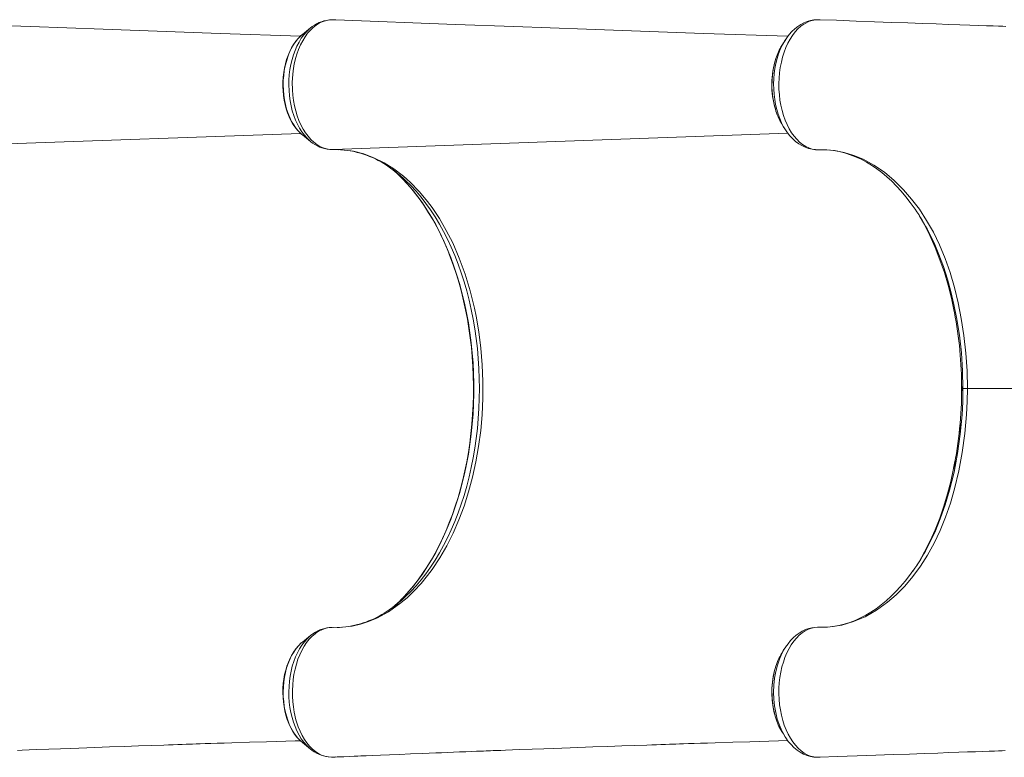
# Model space of a CAD drawing. Units: millimetres. Extents: x -6211 to 5251, y -8474 to 1136.
# Drawn here: x -1205 to -378, y -6150 to -5531 of the extents above; entities that cross this region are included whole.
import ezdxf

# ---------------------------------------------------------------- set-up
doc = ezdxf.new("R2010")
doc.units = ezdxf.units.MM

msp = doc.modelspace()

# ---------------------------------------------------------------- linework, layer by layer
at = {"color": 7, "linetype": 'Continuous', "lineweight": 15}
for p, q in [((-940.283, -5531.295), (-942.752, -5531.201)), ((-537.237, -5531.283), (-537.924, -5531.318)), ((-536.278, -5531.277), (-536.728, -5531.257)), ((-535.196, -5531.245), (-535.9, -5531.29)), ((-532.726, -5531.2), (-533.014, -5531.185)), ((-960.66, -5537.987), (-967.49, -5543.468)), ((-960.964, -5538.234), (-960.66, -5537.987)), ((-967.49, -5627.903), (-960.66, -5633.385)), ((-943.821, -5640.105), (-942.664, -5640.171)), ((-938.2, -5640.174), (-936.789, -5640.224)), ((-862.352, -5683.742), (-858.583, -5688.814)), ((-862.352, -5997.629), (-858.583, -5992.558)), ((-534.418, -6041.06), (-533.876, -6041.07)), ((-960.66, -6047.987), (-967.49, -6053.468)), ((-570.492, -6075.67), (-570.964, -6077.301)), ((-967.49, -6137.903), (-960.66, -6143.385)), ((-960.93, -6143.165), (-960.66, -6143.385)), ((-943.074, -6150.137), (-940.272, -6150.02)), ((-940.272, -6150.02), (-939.446, -6149.913)), ((-536.728, -6150.116), (-536.278, -6150.096)), ((-535.713, -6150.096), (-535.168, -6150.129))]:
    msp.add_line(p, q, dxfattribs=at)
at = {"color": 8, "linetype": 'Continuous', "lineweight": 15}
for p, q in [((-536.915, -5531.257), (-537.886, -5531.334)), ((-1347.525, -5640.18), (-968.989, -5626.581)), ((-941.699, -5640.18), (-559.742, -5626.458)), ((-413.888, -5840.686), (-413.874, -5840.686)), ((-155.144, -5840.686), (-409.049, -5840.686))]:
    msp.add_line(p, q, dxfattribs=at)
at = {"color": 7, "linetype": 'Continuous', "lineweight": 15, "flags": 128}
for points in [[(-969.093, -5544.86), (-1036.514, -5542.628), (-1134.729, -5539.174), (-1195.785, -5536.947), (-1244.702, -5535.129), (-1345.331, -5531.308)], [(-942.752, -5531.201), (-944.596, -5531.283), (-947.402, -5531.729), (-950.188, -5532.567), (-953.064, -5533.863), (-955.883, -5535.588), (-958.378, -5537.539), (-960.769, -5539.82), (-963.102, -5542.499), (-965.279, -5545.493), (-967.267, -5548.731), (-969.085, -5552.231), (-970.751, -5556.084), (-972.209, -5560.159), (-973.013, -5562.805), (-974.342, -5568.298), (-975.304, -5574.066), (-975.66, -5577.176), (-976.023, -5583.482), (-975.934, -5589.905), (-975.594, -5594.401), (-975.016, -5598.837), (-974.197, -5603.306), (-973.15, -5607.647), (-971.904, -5611.714), (-970.461, -5615.601), (-968.781, -5619.385), (-966.897, -5622.922), (-964.901, -5626.099), (-962.758, -5628.996), (-960.391, -5631.665), (-957.896, -5633.998), (-955.377, -5635.925), (-952.758, -5637.506), (-949.989, -5638.759), (-947.178, -5639.625), (-944.461, -5640.083), (-941.703, -5640.18), (-941.699, -5640.18)], [(-939.508, -5531.364), (-940.281, -5531.295), (-940.283, -5531.295)], [(-559.759, -5544.976), (-630.688, -5542.628), (-728.903, -5539.174), (-789.959, -5536.947), (-838.876, -5535.129), (-939.505, -5531.308)], [(-536.915, -5531.257), (-541.725, -5532.447), (-546.477, -5534.867), (-548.983, -5536.698), (-551.388, -5538.869), (-553.739, -5541.443), (-555.949, -5544.339), (-557.948, -5547.449), (-559.783, -5550.824), (-561.488, -5554.549), (-562.994, -5558.502), (-564.259, -5562.542), (-565.317, -5566.742), (-566.183, -5571.202), (-566.815, -5575.767), (-567.201, -5580.269), (-567.361, -5584.809), (-567.288, -5589.486), (-566.974, -5594.136), (-566.443, -5598.581), (-565.693, -5602.938), (-564.696, -5607.297), (-563.479, -5611.499), (-562.092, -5615.407), (-560.515, -5619.11), (-558.704, -5622.68), (-556.715, -5625.982), (-554.622, -5628.911), (-552.39, -5631.541), (-549.96, -5633.916), (-547.416, -5635.938), (-544.871, -5637.536), (-542.255, -5638.781), (-539.505, -5639.681), (-536.717, -5640.189), (-533.876, -5640.301), (-533.876, -5640.301)], [(-537.888, -5531.305), (-537.897, -5531.305), (-540.772, -5531.806), (-543.666, -5532.632), (-546.41, -5533.745), (-548.978, -5535.102), (-551.529, -5536.778), (-554.01, -5538.756), (-556.403, -5541.032), (-558.688, -5543.597), (-560.839, -5546.432), (-562.289, -5548.669)], [(-535.938, -5531.301), (-536.446, -5531.278), (-536.915, -5531.257)], [(-535.938, -5531.301), (-535.946, -5531.3), (-536.278, -5531.283)], [(-535.901, -5531.274), (-535.937, -5531.3), (-535.938, -5531.301)], [(-376.89, -5536.739), (-379.428, -5536.651), (-382.95, -5536.529), (-387.457, -5536.372), (-392.95, -5536.18), (-399.43, -5535.953), (-406.899, -5535.69), (-415.358, -5535.392), (-424.808, -5535.058), (-435.253, -5534.687), (-446.695, -5534.278), (-459.135, -5533.833), (-472.577, -5533.349), (-487.023, -5532.826), (-502.477, -5532.264), (-518.943, -5531.662), (-532.668, -5531.159)], [(-967.888, -5543.839), (-968.991, -5544.758), (-971.103, -5546.883), (-973.095, -5549.274), (-974.951, -5551.914), (-976.656, -5554.782), (-978.201, -5557.857), (-979.575, -5561.114), (-980.77, -5564.531), (-981.78, -5568.085), (-982.601, -5571.752), (-983.227, -5575.508), (-983.656, -5579.329), (-983.885, -5583.191), (-983.914, -5587.069), (-983.742, -5590.937), (-983.37, -5594.772), (-982.8, -5598.549), (-982.036, -5602.244), (-981.079, -5605.834), (-979.936, -5609.294), (-978.611, -5612.604), (-977.11, -5615.74), (-975.44, -5618.682), (-973.61, -5621.408), (-971.629, -5623.897), (-969.51, -5626.127), (-968.549, -5626.964)], [(-562.335, -5548.634), (-563.607, -5550.688), (-564.873, -5552.732)], [(-564.913, -5618.608), (-563.655, -5620.648), (-562.39, -5622.698)], [(-562.338, -5622.688), (-560.576, -5625.377), (-558.342, -5628.273), (-555.937, -5630.903), (-553.383, -5633.235), (-550.731, -5635.225), (-548.07, -5636.846), (-545.246, -5638.197), (-542.385, -5639.209), (-539.502, -5639.89), (-536.606, -5640.25), (-535.417, -5640.307), (-534.718, -5640.32), (-534.078, -5640.328), (-534.001, -5640.329)], [(-941.699, -5640.18), (-935.527, -5640.235), (-929.361, -5640.791), (-927.278, -5641.093), (-926.737, -5641.18), (-924.577, -5641.57), (-915.985, -5643.747), (-907.396, -5646.949), (-898.945, -5651.146), (-890.695, -5656.302), (-882.714, -5662.382), (-879.742, -5664.948), (-879.223, -5665.414), (-877.163, -5667.317), (-869.156, -5675.571), (-862.352, -5683.742)], [(-533.876, -5640.301), (-533.876, -5640.301), (-527.214, -5640.376), (-520.572, -5641.03), (-512.519, -5642.606), (-504.539, -5645.031), (-496.681, -5648.288), (-487.613, -5653.184), (-478.804, -5659.19), (-470.57, -5666.033), (-462.672, -5673.844), (-455.877, -5681.682), (-449.402, -5690.274), (-443.311, -5699.567), (-437.668, -5709.509), (-432.536, -5720.047), (-427.828, -5731.453), (-423.653, -5743.433), (-420.006, -5755.885), (-416.881, -5768.712), (-414.273, -5781.813), (-412.029, -5796.241), (-410.392, -5810.938), (-409.389, -5825.791), (-409.049, -5840.686)], [(-523.904, -5640.702), (-521.447, -5641.01), (-516.78, -5641.853), (-512.133, -5643.007), (-507.517, -5644.47), (-502.94, -5646.238), (-498.409, -5648.306), (-493.931, -5650.671), (-489.514, -5653.327), (-485.166, -5656.268), (-480.904, -5659.484), (-476.734, -5662.961), (-472.618, -5666.73), (-468.57, -5670.782), (-464.606, -5675.104), (-460.742, -5679.683), (-456.993, -5684.5), (-454.487, -5687.99)], [(-884.586, -5663.488), (-888.256, -5659.961), (-891.47, -5657.088)], [(-884.726, -5663.365), (-884.682, -5663.408), (-880.537, -5667.729), (-876.497, -5672.313), (-872.565, -5677.151), (-868.75, -5682.238), (-865.056, -5687.565), (-861.489, -5693.126), (-858.055, -5698.911), (-854.759, -5704.912), (-851.607, -5711.121), (-848.603, -5717.528), (-845.752, -5724.123), (-843.06, -5730.896), (-840.529, -5737.837), (-838.165, -5744.936), (-835.97, -5752.182), (-833.95, -5759.564), (-832.106, -5767.069), (-830.442, -5774.688), (-828.961, -5782.409), (-827.664, -5790.218), (-826.554, -5798.105), (-825.634, -5806.058), (-824.903, -5814.064), (-824.364, -5822.111), (-824.017, -5830.186), (-823.863, -5838.278), (-823.902, -5846.373), (-824.134, -5854.459), (-824.559, -5862.525), (-825.176, -5870.557), (-825.984, -5878.543), (-826.981, -5886.471), (-828.167, -5894.328), (-829.539, -5902.103), (-831.095, -5909.784), (-832.832, -5917.359), (-834.748, -5924.816), (-836.839, -5932.144), (-839.103, -5939.332), (-841.535, -5946.368), (-844.132, -5953.242), (-846.889, -5959.944), (-849.802, -5966.463), (-852.866, -5972.79), (-856.076, -5978.914), (-859.427, -5984.827), (-862.914, -5990.52), (-866.531, -5995.984), (-870.272, -6001.212), (-874.132, -6006.195), (-878.103, -6010.927), (-882.181, -6015.401), (-883.19, -6016.418)], [(-858.583, -5688.814), (-852.419, -5698.07), (-846.647, -5707.996), (-841.317, -5718.524), (-835.783, -5731.283), (-830.859, -5744.748), (-826.583, -5758.792), (-822.994, -5773.292), (-821.63, -5779.851), (-819.334, -5793.218), (-817.607, -5806.813), (-816.447, -5820.69), (-815.887, -5834.699), (-815.929, -5848.738), (-816.574, -5862.702), (-817.77, -5876.06), (-819.523, -5889.301), (-821.815, -5902.337), (-824.63, -5915.081), (-827.949, -5927.443), (-831.777, -5939.393), (-836.152, -5951.013), (-841.01, -5962.149), (-846.317, -5972.727), (-852.038, -5982.671), (-858.583, -5992.558)], [(-449.524, -5695.463), (-445.137, -5703.168), (-440.516, -5712.32), (-436.107, -5722.228), (-432.075, -5732.563), (-428.433, -5743.261), (-425.272, -5753.974), (-422.483, -5764.969), (-420.074, -5776.191), (-419.961, -5776.83)], [(-409.049, -5840.686), (-409.231, -5851.614), (-409.77, -5862.51), (-411.208, -5878.543), (-413.387, -5894.389), (-416.281, -5909.907), (-419.864, -5924.955), (-423.373, -5937.017), (-427.403, -5948.694), (-431.94, -5959.895), (-436.974, -5970.527), (-442.491, -5980.498), (-448.51, -5989.854), (-454.945, -5998.546), (-461.743, -6006.526), (-468.85, -6013.747), (-476.21, -6020.159), (-485.386, -6026.78), (-494.892, -6032.199), (-504.636, -6036.368), (-514.523, -6039.24), (-524.175, -6040.767), (-533.876, -6041.07), (-533.876, -6041.07)], [(-413.874, -5840.686), (-413.146, -5840.686), (-412.799, -5840.686)], [(-409.049, -5840.686), (-410.444, -5840.686), (-411.559, -5840.686), (-412.354, -5840.685), (-412.799, -5840.685)], [(-420.558, -5907.566), (-420.614, -5907.877), (-423.01, -5918.619), (-425.756, -5929.144), (-428.847, -5939.405), (-432.328, -5949.503), (-436.16, -5959.272), (-440.33, -5968.659), (-444.978, -5977.909), (-449.966, -5986.7), (-451.13, -5988.522)], [(-454.748, -5993.761), (-457.549, -5997.609), (-461.279, -6002.345), (-465.123, -6006.845), (-469.074, -6011.101), (-473.121, -6015.102), (-477.256, -6018.839), (-481.468, -6022.304), (-485.749, -6025.489), (-490.088, -6028.388), (-494.476, -6030.995), (-498.904, -6033.305), (-503.365, -6035.314), (-507.861, -6037.023), (-512.433, -6038.448), (-517.063, -6039.576), (-521.73, -6040.399), (-526.415, -6040.909), (-531.101, -6041.104), (-532.412, -6041.102), (-532.768, -6041.099)], [(-862.352, -5997.629), (-867.886, -6004.365), (-873.635, -6010.588), (-879.66, -6016.349), (-885.89, -6021.546), (-895.336, -6028.115), (-905.081, -6033.392), (-911.911, -6036.241), (-918.831, -6038.458), (-925.805, -6040.031), (-933.722, -6041.026), (-941.699, -6041.192)], [(-943.074, -6150.137), (-945.834, -6149.952), (-948.567, -6149.392), (-951.344, -6148.426), (-954.058, -6147.074), (-956.606, -6145.4), (-959.062, -6143.381), (-961.479, -6140.957), (-963.75, -6138.202), (-965.803, -6135.229), (-967.707, -6131.983), (-969.484, -6128.379), (-971.052, -6124.537), (-972.957, -6118.672), (-974.423, -6112.363), (-975.12, -6108.005), (-975.616, -6103.563), (-975.888, -6098.936), (-975.902, -6094.285), (-975.689, -6089.493), (-975.267, -6085.021), (-974.601, -6080.623), (-973.694, -6076.206), (-972.578, -6071.931), (-971.266, -6067.943), (-969.752, -6064.146), (-968.016, -6060.466), (-966.085, -6057.044), (-964.029, -6053.985), (-961.829, -6051.215), (-959.418, -6048.685), (-956.873, -6046.499), (-955.846, -6045.738), (-954.141, -6044.619), (-950.609, -6042.84), (-946.93, -6041.687), (-941.699, -6041.192)], [(-934.655, -6041.045), (-936.245, -6041.166), (-938.341, -6041.189)], [(-534.418, -6041.06), (-537.144, -6041.234), (-539.85, -6041.781), (-542.593, -6042.731), (-545.277, -6044.063), (-547.807, -6045.716), (-550.245, -6047.709), (-552.639, -6050.102), (-554.901, -6052.823), (-556.965, -6055.776), (-558.874, -6059.002), (-560.663, -6062.582), (-562.262, -6066.402), (-563.623, -6070.324), (-564.784, -6074.419), (-565.762, -6078.783), (-566.512, -6083.27), (-567.019, -6087.731), (-567.302, -6092.246), (-567.356, -6096.916), (-567.171, -6101.577), (-566.76, -6106.078), (-566.127, -6110.506), (-565.244, -6114.956), (-564.136, -6119.264), (-562.849, -6123.285), (-561.365, -6127.114), (-559.641, -6130.828), (-557.732, -6134.283), (-555.717, -6137.36), (-553.555, -6140.148), (-551.19, -6142.696), (-548.702, -6144.9), (-546.191, -6146.688), (-543.597, -6148.126), (-540.862, -6149.227), (-538.078, -6149.936), (-536.915, -6150.114)], [(-534.743, -6041.051), (-534.849, -6041.051), (-537.064, -6041.161), (-539.674, -6041.516), (-542.264, -6042.133), (-545.038, -6043.095), (-547.748, -6044.357), (-550.399, -6045.925), (-552.88, -6047.74), (-555.248, -6049.826), (-557.528, -6052.211), (-559.702, -6054.887), (-561.748, -6057.838), (-561.862, -6058.028)], [(-967.896, -6053.834), (-968.439, -6054.263), (-970.579, -6056.319), (-972.603, -6058.644), (-974.494, -6061.223), (-976.239, -6064.035), (-977.826, -6067.06), (-979.244, -6070.273), (-980.485, -6073.651), (-981.542, -6077.173), (-982.411, -6080.813), (-983.087, -6084.549), (-983.566, -6088.356), (-983.846, -6092.21), (-983.925, -6096.086), (-983.804, -6099.959), (-983.483, -6103.805), (-982.963, -6107.599), (-982.248, -6111.317), (-981.34, -6114.935), (-980.243, -6118.431), (-978.963, -6121.781), (-977.506, -6124.963), (-975.879, -6127.956), (-974.089, -6130.739), (-972.145, -6133.29), (-970.059, -6135.588), (-968.443, -6137.067)], [(-562.386, -6058.667), (-563.647, -6060.711), (-564.903, -6062.746)], [(-564.886, -6128.619), (-563.626, -6130.652), (-562.362, -6132.693)], [(-562.266, -6132.778), (-561.599, -6133.876), (-559.465, -6136.863), (-557.152, -6139.602), (-554.69, -6142.047), (-552.119, -6144.173), (-549.411, -6146.007), (-546.597, -6147.527), (-543.711, -6148.718), (-540.783, -6149.571), (-537.942, -6150.068)], [(-1206.792, -6144.406), (-1202.804, -6144.251), (-1191.105, -6143.802), (-1180.349, -6143.393), (-1170.538, -6143.022), (-1162.573, -6142.723), (-1155.356, -6142.454), (-1148.553, -6142.201), (-1141.965, -6141.958), (-1135.59, -6141.725), (-1129.428, -6141.501), (-1116.787, -6141.05), (-1105.138, -6140.642), (-1094.339, -6140.27), (-1083.964, -6139.915), (-1079.996, -6139.781), (-1076.089, -6139.649), (-1072.243, -6139.52), (-1068.486, -6139.394), (-1065.121, -6139.282), (-1062.23, -6139.187), (-1059.73, -6139.105), (-1056.76, -6139.007), (-1053.293, -6138.894), (-1049.198, -6138.761), (-1044.476, -6138.609), (-1039.126, -6138.439), (-1033.15, -6138.25), (-1026.725, -6138.049), (-1011.922, -6137.595), (-997.711, -6137.171), (-989.532, -6136.933), (-981.562, -6136.704), (-973.631, -6136.481), (-969.217, -6136.359)], [(-939.439, -6150.002), (-938.218, -6149.951), (-932.634, -6149.718), (-927.878, -6149.52), (-923.949, -6149.356), (-920.847, -6149.227), (-918.573, -6149.133), (-913.952, -6148.942), (-908.803, -6148.729), (-901.984, -6148.448), (-894.417, -6148.137), (-886.1, -6147.796), (-876.868, -6147.42), (-866.615, -6147.005), (-855.344, -6146.551), (-850.638, -6146.362), (-845.775, -6146.168), (-840.755, -6145.968), (-835.579, -6145.762), (-830.246, -6145.551), (-825.181, -6145.351), (-821.41, -6145.203), (-818.156, -6145.075), (-815.419, -6144.968), (-813.198, -6144.881), (-811.424, -6144.812), (-809.655, -6144.743), (-807.322, -6144.652), (-804.426, -6144.54), (-800.967, -6144.406), (-796.979, -6144.251), (-785.279, -6143.802), (-774.524, -6143.393), (-764.712, -6143.022), (-756.748, -6142.723), (-749.53, -6142.454), (-742.728, -6142.201), (-736.14, -6141.958), (-729.765, -6141.725), (-723.602, -6141.501), (-710.961, -6141.05), (-699.312, -6140.642), (-688.514, -6140.27), (-678.139, -6139.915), (-674.171, -6139.781), (-670.263, -6139.649), (-666.417, -6139.52), (-662.66, -6139.394), (-659.295, -6139.282), (-656.404, -6139.187), (-653.905, -6139.105), (-650.935, -6139.007), (-647.468, -6138.894), (-643.373, -6138.761), (-638.65, -6138.609), (-633.301, -6138.439), (-627.325, -6138.25), (-620.9, -6138.049), (-606.097, -6137.595), (-591.885, -6137.171), (-583.706, -6136.933), (-575.736, -6136.704), (-567.805, -6136.481), (-559.894, -6136.262)], [(-537.924, -6149.98), (-537.366, -6150.118), (-536.915, -6150.114)], [(-537.898, -6150.052), (-537.577, -6150.109), (-537.42, -6150.104)], [(-536.915, -6150.114), (-536.446, -6150.093), (-535.938, -6150.071)], [(-536.278, -6150.088), (-535.946, -6150.072), (-535.938, -6150.071)], [(-535.938, -6150.071), (-535.937, -6150.072), (-535.887, -6150.108)], [(-532.67, -6150.213), (-518.531, -6149.694), (-501.724, -6149.08), (-485.996, -6148.509), (-471.346, -6147.979), (-457.769, -6147.49), (-445.262, -6147.042), (-433.822, -6146.634), (-424.686, -6146.31), (-416.364, -6146.015), (-408.854, -6145.75), (-402.155, -6145.515), (-396.017, -6145.299), (-390.764, -6145.116), (-386.393, -6144.963), (-382.88, -6144.841), (-379.892, -6144.737), (-377.319, -6144.647)]]:
    msp.add_lwpolyline(points, dxfattribs=at)
at = {"color": 8, "linetype": 'Continuous', "lineweight": 15, "flags": 128}
for points in [[(-960.667, -5633.379), (-961.267, -5632.885), (-963.629, -5630.682), (-965.87, -5628.167), (-967.975, -5625.359), (-969.929, -5622.276), (-971.719, -5618.94), (-973.331, -5615.375), (-974.756, -5611.604), (-975.983, -5607.653), (-977.004, -5603.551), (-977.811, -5599.325), (-978.399, -5595.005), (-978.764, -5590.621), (-978.904, -5586.202), (-978.817, -5581.78), (-978.504, -5577.385), (-977.968, -5573.047), (-977.211, -5568.797), (-976.24, -5564.663), (-975.061, -5560.675), (-973.681, -5556.86), (-972.111, -5553.244), (-970.362, -5549.852), (-968.445, -5546.709), (-966.374, -5543.835), (-964.164, -5541.25), (-961.828, -5538.972), (-960.964, -5538.234)], [(-967.49, -5627.903), (-968.735, -5626.842), (-970.903, -5624.677), (-972.946, -5622.211), (-974.847, -5619.464), (-976.593, -5616.457), (-978.17, -5613.213), (-979.565, -5609.756), (-980.769, -5606.115), (-981.771, -5602.315), (-982.565, -5598.388), (-983.143, -5594.363), (-983.501, -5590.27), (-983.638, -5586.143), (-983.551, -5582.012), (-983.241, -5577.909), (-982.711, -5573.867), (-981.965, -5569.915), (-981.008, -5566.085), (-979.848, -5562.406), (-978.494, -5558.906), (-976.957, -5555.612), (-975.247, -5552.551), (-973.379, -5549.744), (-971.366, -5547.215), (-969.225, -5544.982), (-967.49, -5543.468)], [(-562.351, -5622.699), (-563.372, -5621.037), (-565.082, -5617.749), (-566.661, -5614.133), (-568.045, -5610.308), (-569.194, -5606.418), (-570.143, -5602.385), (-570.901, -5598.113), (-571.435, -5593.751), (-571.735, -5589.439), (-571.814, -5585.101), (-571.665, -5580.641), (-571.284, -5576.218), (-570.692, -5571.985), (-569.887, -5567.849), (-568.842, -5563.721), (-567.585, -5559.755), (-566.171, -5556.098), (-564.578, -5552.645), (-562.76, -5549.332), (-560.775, -5546.288), (-558.707, -5543.617), (-558.679, -5543.587)], [(-569.809, -5563.73), (-570.498, -5565.636), (-572.186, -5572.877), (-573.127, -5580.698), (-573.244, -5588.424), (-572.542, -5596.294), (-571.085, -5603.632), (-570.271, -5606.173)], [(-883.025, -6016.3), (-879.291, -6012.304), (-874.99, -6007.308), (-870.82, -6002.028), (-866.787, -5996.472), (-862.899, -5990.651), (-859.162, -5984.574), (-855.583, -5978.252), (-852.167, -5971.694), (-848.922, -5964.914), (-845.851, -5957.921), (-842.961, -5950.729), (-840.256, -5943.348), (-837.741, -5935.793), (-835.42, -5928.076), (-833.298, -5920.209), (-831.377, -5912.207), (-829.661, -5904.082), (-828.154, -5895.85), (-826.857, -5887.523), (-825.772, -5879.117), (-824.903, -5870.645), (-824.249, -5862.122), (-823.813, -5853.562), (-823.594, -5844.98), (-823.594, -5836.391), (-823.813, -5827.81), (-824.249, -5819.25), (-824.903, -5810.727), (-825.772, -5802.255), (-826.857, -5793.848), (-828.154, -5785.522), (-829.661, -5777.289), (-831.377, -5769.165), (-833.298, -5761.163), (-835.42, -5753.296), (-837.741, -5745.579), (-840.256, -5738.023), (-842.961, -5730.643), (-845.851, -5723.45), (-848.922, -5716.458), (-852.167, -5709.677), (-855.583, -5703.12), (-859.162, -5696.798), (-862.899, -5690.721), (-866.787, -5684.899), (-870.82, -5679.344), (-874.99, -5674.063), (-879.291, -5669.067), (-883.716, -5664.364), (-884.586, -5663.488)], [(-883.998, -6018.239), (-880.859, -6015.387), (-876.414, -6011.004), (-872.086, -6006.324), (-867.882, -6001.353), (-863.809, -5996.101), (-859.876, -5990.577), (-856.088, -5984.79), (-852.452, -5978.751), (-848.976, -5972.471), (-845.664, -5965.959), (-842.522, -5959.229), (-839.557, -5952.29), (-836.773, -5945.156), (-834.176, -5937.84), (-831.769, -5930.353), (-829.557, -5922.709), (-827.543, -5914.922), (-825.733, -5907.004), (-824.127, -5898.971), (-822.73, -5890.835), (-821.544, -5882.612), (-820.57, -5874.315), (-819.812, -5865.96), (-819.268, -5857.56), (-818.942, -5849.13), (-818.833, -5840.686), (-818.942, -5832.242), (-819.268, -5823.812), (-819.812, -5815.412), (-820.57, -5807.056), (-821.544, -5798.76), (-822.73, -5790.536), (-824.127, -5782.401), (-825.733, -5774.367), (-827.543, -5766.45), (-829.557, -5758.662), (-831.769, -5751.019), (-834.176, -5743.532), (-836.773, -5736.215), (-839.557, -5729.081), (-842.522, -5722.143), (-845.664, -5715.412), (-848.976, -5708.901), (-852.452, -5702.62), (-856.088, -5696.581), (-859.876, -5690.795), (-863.809, -5685.271), (-867.882, -5680.019), (-872.086, -5675.048), (-876.414, -5670.367), (-880.859, -5665.985), (-883.473, -5663.596)], [(-412.799, -5840.686), (-413.136, -5825.727), (-414.139, -5810.848), (-415.834, -5795.808), (-418.186, -5781.01), (-420.38, -5770.076), (-422.934, -5759.35), (-425.844, -5748.882), (-429.217, -5738.401), (-432.972, -5728.258), (-437.106, -5718.516), (-441.369, -5709.692), (-442.968, -5706.76)], [(-442.951, -5974.553), (-441.629, -5972.168), (-436.486, -5961.409), (-431.821, -5950.081), (-427.655, -5938.272), (-424.008, -5926.07), (-420.279, -5910.837), (-417.273, -5895.12), (-415.016, -5879.063), (-413.535, -5862.816), (-412.984, -5851.767), (-412.799, -5840.686), (-412.799, -5840.686), (-412.799, -5840.686)], [(-960.679, -6048.002), (-961.267, -6048.487), (-963.629, -6050.69), (-965.87, -6053.205), (-967.975, -6056.013), (-969.929, -6059.096), (-971.719, -6062.431), (-973.331, -6065.997), (-974.756, -6069.768), (-975.983, -6073.718), (-977.004, -6077.82), (-977.811, -6082.046), (-978.399, -6086.366), (-978.764, -6090.751), (-978.904, -6095.169), (-978.817, -6099.592), (-978.504, -6103.987), (-977.968, -6108.324), (-977.211, -6112.575), (-976.24, -6116.708), (-975.061, -6120.697), (-973.681, -6124.512), (-972.111, -6128.128), (-970.362, -6131.519), (-968.445, -6134.663), (-966.374, -6137.537), (-964.164, -6140.122), (-961.828, -6142.399), (-960.93, -6143.165)], [(-967.49, -6053.468), (-968.735, -6054.53), (-970.903, -6056.695), (-972.946, -6059.16), (-974.847, -6061.907), (-976.593, -6064.915), (-978.17, -6068.159), (-979.565, -6071.615), (-980.769, -6075.257), (-981.771, -6079.056), (-982.565, -6082.984), (-983.143, -6087.009), (-983.501, -6091.101), (-983.638, -6095.229), (-983.551, -6099.36), (-983.241, -6103.462), (-982.711, -6107.505), (-981.965, -6111.457), (-981.008, -6115.287), (-979.848, -6118.966), (-978.494, -6122.466), (-976.957, -6125.759), (-975.247, -6128.821), (-973.379, -6131.627), (-971.366, -6134.157), (-969.225, -6136.39), (-967.49, -6137.903)], [(-562.283, -6132.785), (-562.497, -6132.473), (-564.882, -6128.106), (-566.96, -6123.311), (-568.689, -6118.181), (-570.051, -6112.755), (-571.037, -6107.096), (-571.628, -6101.309), (-571.813, -6095.464), (-571.597, -6089.603), (-570.986, -6083.837), (-569.983, -6078.242), (-568.601, -6072.848), (-566.866, -6067.758), (-564.795, -6063.035), (-562.408, -6058.708), (-561.924, -6058.005)], [(-570.401, -6075.566), (-571.003, -6077.421), (-572.525, -6084.956), (-573.231, -6092.596), (-573.135, -6100.545), (-572.245, -6108.155), (-570.531, -6115.624), (-570.179, -6116.609)]]:
    msp.add_lwpolyline(points, dxfattribs=at)
at = {"color": 7, "linetype": 'Continuous', "lineweight": 15}
for centre, radius, start, end in [((-942.131, -5559.91), 28.698, 96.05934, 131.122686), ((-534.079, -5541.542), 10.409, 82.235913, 100.286635), ((-534.164, -5573.164), 36.873, 146.313825, 165.176048), ((-502.859, -5585.728), 70.494, 161.924573, 196.770019), ((-532.834, -5597.075), 38.526, 193.660553, 213.847621), ((-942.44, -5612.367), 27.778, 229.026637, 265.570809), ((-941.329, -5721.111), 81.093, 52.845171, 83.498786), ((-532.388, -5737.647), 97.332, 85.593877, 90.949273), ((-960.913, -5750.604), 116.479, 48.329844, 54.05967), ((-576.973, -5776.227), 150.941, 27.401944, 35.846239), ((-743.434, -5839.771), 329.506, 359.841008, 11.024413), ((-747.483, -5841.095), 333.585, 348.495614, 0.070334), ((-564.219, -5913.07), 135.963, 323.517508, 333.114725), ((-960.676, -5931.067), 116.097, 305.753625, 311.335449), ((-978.706, -5923.538), 133.266, 310.889533, 315.887637), ((-941.584, -5959.932), 81.497, 279.280364, 306.918823), ((-942.017, -6070.045), 28.851, 91.147878, 130.281333), ((-533.401, -6073.838), 32.745, 88.891097, 92.494033), ((-531.597, -6084.924), 39.917, 146.362307, 166.441632), ((-501.572, -6095.654), 71.782, 165.325179, 196.875721), ((-531.664, -6106.749), 39.757, 194.360093, 213.394774), ((-942.37, -6122.103), 28.045, 228.480753, 263.252748), ((-536.778, -6148.981), 1.141, 263.119635, 280.646657), ((-533.85, -6136.397), 13.832, 261.316068, 274.883837)]:
    msp.add_arc(centre, radius, start, end, dxfattribs=at)
at = {"color": 8, "linetype": 'Continuous', "lineweight": 15}
for centre, radius, start, end in [((-536.778, -5532.407), 1.158, 87.535317, 96.80817), ((-749.163, -5840.432), 335.289, 359.956655, 10.934922), ((-749.7, -5840.894), 335.826, 348.548955, 0.035547)]:
    msp.add_arc(centre, radius, start, end, dxfattribs=at)

doc.saveas('drawing.dxf')
